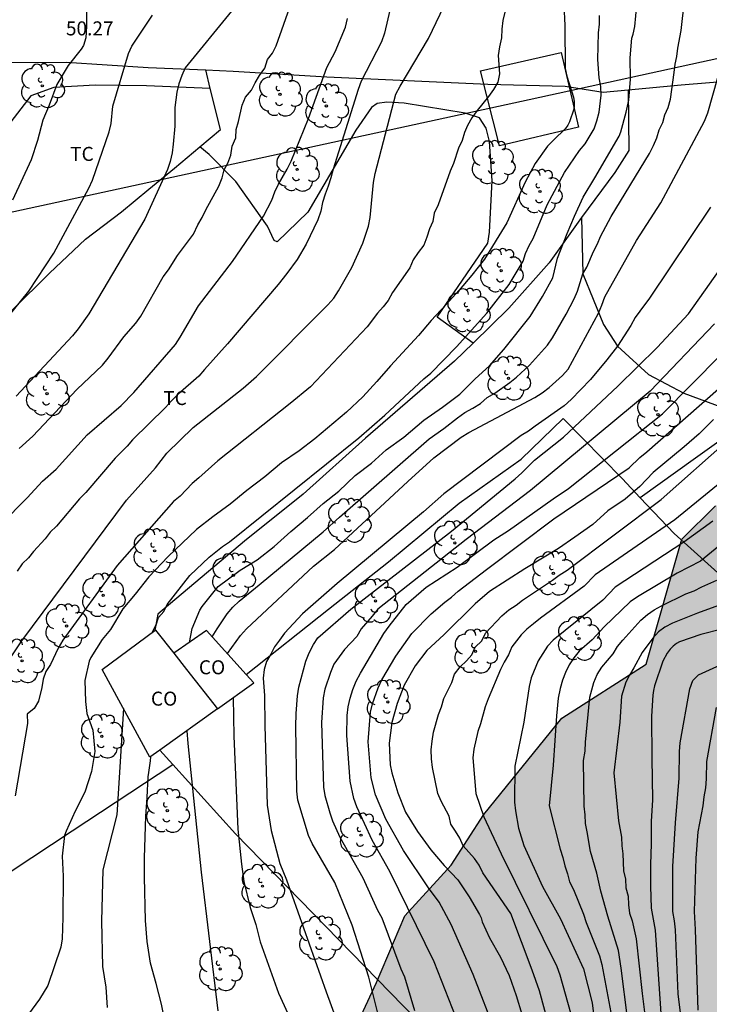
# Model space of a CAD drawing. Units: metres. Extents: x 586944 to 587294, y 4795540 to 4795790.
# Drawn here: x 586987 to 587024, y 4795694 to 4795747 of the extents above; entities that cross this region are included whole.
import ezdxf

# ---------------------------------------------------------------- set-up
doc = ezdxf.new("R2010")
doc.units = ezdxf.units.M
for name, color, linetype in [('020104', 34, 'Continuous'), ('020308', 9, 'Continuous'), ('070104', 3, 'Continuous'), ('070108', 9, 'VALLA'), ('080107', 9, 'Continuous'), ('080301', 9, 'Continuous'), ('100106', 63, 'Continuous'), ('100202', 3, 'Continuous'), ('100301', 7, 'Continuous'), ('220104', 9, 'LINEA_ELECTRICA'), ('220106', 9, 'Continuous'), ('990504', 63, 'Continuous')]:
    doc.layers.add(name, color=color, linetype=linetype)
doc.layers.add('020105', color=24, linetype='Continuous', lineweight=30)
doc.styles.add('ARIAL', font='ARIAL.TTF', dxfattribs={"height": 1})
doc.styles.get("Standard").update_dxf_attribs({"font": 'txt.shx'})
doc.linetypes.add('LINEA_ELECTRICA', pattern='A,7.5,-0.3,["E",Standard,S=0.25,R=0,X=-0.1,Y=-0.1],-0.3', length=8.1)
doc.linetypes.add('VALLA', pattern='A,1,[200,DONOSTI.shx,S=0.1,R=0,X=0,Y=0],1', length=2)

# ---------------------------------------------------------------- blocks, each defined once
blk = doc.blocks.new('ARBOL')
blk.add_circle((0, 0), 0.0587)
for centre, radius, start, end in [((-0.28, 0.855), 0.3, 359.2878, 173.6078), ((0.097, 0.97), 0.21, 23.1565, 160.4665), ((0.438, 0.881), 0.24, 301.578, 139.328), ((-0.564, 0.381), 0.532, 92.28, 254.58), ((0.656, 0.288), 0.443, 319.8556, 114.7656), ((-0.091, 0.321), 0.12, 119.14, 310.56), ((0.819, -0.249), 0.383, 235.5275, 62.0275), ((-0.556, -0.339), 0.555, 142.64, 266.54), ((-0.039, -0.384), 0.21, 189.64, 323.88), ((-0.301, -0.676), 0.45, 213.78, 295.32), ((0.299, -0.624), 0.532, 224.67, 0.24)]:
    blk.add_arc(centre, radius, start, end)

msp = doc.modelspace()

# ---------------------------------------------------------------- hatches: boundary and pattern name
at = {"layer": '990504'}
msp.add_hatch(color=256, dxfattribs=at).paths.add_polyline_path([(587121.906, 4795790.077), (587036.64, 4795790.079), (587035.487, 4795787.584), (587035.222, 4795784.328), (587036.182, 4795781.329), (587037.838, 4795778.377), (587040.518, 4795775.905), (587047.014, 4795775.448), (587047.878, 4795772.601), (587048.726, 4795768.529), (587050.302, 4795766.409), (587051.822, 4795763.721), (587052.965, 4795760.169), (587053.869, 4795755.329), (587054.325, 4795750.785), (587053.877, 4795746.553), (587053.005, 4795743.225), (587052.157, 4795741.657), (587047.837, 4795737.426), (587045.469, 4795734.802), (587043.421, 4795731.73), (587039.741, 4795727.25), (587037.997, 4795726.818), (587031.021, 4795724.202), (587028.149, 4795722.538), (587024.125, 4795721.082), (587022.325, 4795719.283), (587020.421, 4795712.587), (587015.885, 4795709.699), (587011.701, 4795704.547), (587009.965, 4795701.827), (587007.477, 4795699.107), (587005.949, 4795695.532), (587004.541, 4795692.508), (587003.565, 4795688.428), (587002.293, 4795681.66), (587000.413, 4795678.156), (586993.085, 4795668.781), (586990.429, 4795665.229), (586990.037, 4795661.149), (586990.517, 4795658.861), (586995.589, 4795658.029), (586998.821, 4795658.485), (587004.925, 4795662.773), (587008.413, 4795666.676), (587012.213, 4795671.02), (587017.981, 4795679.22), (587019.589, 4795683.108), (587021.869, 4795684.612), (587024.285, 4795684.628), (587024.397, 4795682.62), (587024.205, 4795678.148), (587024.068, 4795670.468), (587021.044, 4795646.821), (587021.1, 4795640.349), (587021.748, 4795637.885), (587023.228, 4795635.661), (587025.86, 4795635.845), (587029.084, 4795638.989), (587030.372, 4795639.677), (587033.571, 4795641.117), (587036.571, 4795642.004), (587040.139, 4795640.516), (587043.323, 4795639.644), (587045.195, 4795642.436), (587045.723, 4795644.452), (587046.211, 4795647.036), (587048.227, 4795648.852), (587050.883, 4795650.46), (587054.627, 4795650.74), (587056.651, 4795650.204), (587056.859, 4795647.924), (587056.883, 4795644.692), (587056.755, 4795641.228), (587056.771, 4795637.588), (587055.907, 4795631.988), (587054.851, 4795627.532), (587052.379, 4795625.445), (587050.979, 4795624.869), (587049.083, 4795624.685), (587047.259, 4795624.989), (587045.267, 4795623.893), (587045.955, 4795620.989), (587046.035, 4795617.197), (587046.843, 4795615.549), (587048.29, 4795612.429), (587049.746, 4795609.605), (587050.506, 4795606.885), (587050.026, 4795603.885), (587048.282, 4795601.557), (587047.146, 4795599.485), (587045.874, 4795596.83), (587045.794, 4795592.222), (587045.874, 4795589.086), (587046.042, 4795586.238), (587046.586, 4795585.43), (587048.45, 4795585.046), (587051.81, 4795585.294), (587053.818, 4795585.998), (587056.362, 4795587.062), (587058.978, 4795588.422), (587062.066, 4795589.301), (587064.681, 4795589.197), (587069.321, 4795587.597), (587072.953, 4795586.869), (587073.169, 4795585.741), (587073.025, 4795580.437), (587072.969, 4795576.654), (587073.065, 4795573.598), (587073.265, 4795570.934), (587074.409, 4795567.246), (587075.857, 4795564.07), (587078.104, 4795560.958), (587081.144, 4795559.79), (587085.896, 4795559.766), (587088.448, 4795561.694), (587089.976, 4795565.197), (587091.24, 4795568.277), (587091.824, 4795573.997), (587091.416, 4795579.693), (587090.689, 4795583.885), (587086.697, 4795588.597), (587084.401, 4795592.525), (587087.097, 4795597.109), (587091.121, 4795601.436), (587094.569, 4795604.652), (587100.297, 4795604.972), (587105.121, 4795607.004), (587112.009, 4795610.084), (587114.905, 4795615.292), (587117.505, 4795623.099), (587119.209, 4795630.403), (587119.345, 4795638.011), (587119.049, 4795643.843), (587121.241, 4795647.026), (587125.241, 4795649.514), (587131.217, 4795650.282), (587135.129, 4795650.682), (587142.729, 4795650.81), (587150.016, 4795651.954), (587152.528, 4795653.946), (587153.744, 4795656.65), (587154.088, 4795659.145), (587151.857, 4795666.873), (587148.817, 4795671.049), (587141.673, 4795680.313), (587139.881, 4795685.217), (587137.442, 4795689.017), (587133.834, 4795692.769), (587130.522, 4795696.913), (587128.178, 4795700.225), (587127.698, 4795704.121), (587129.146, 4795705.537), (587131.402, 4795705.569), (587135.378, 4795702.121), (587143.441, 4795693.273), (587148.745, 4795690.153), (587154.593, 4795688.841), (587159.497, 4795688.928), (587164.881, 4795691.368), (587169.129, 4795694.584), (587174.737, 4795696.912), (587179.353, 4795699.2), (587182.377, 4795702.896), (587184.729, 4795709.247), (587185.169, 4795714.207), (587185.169, 4795723.551), (587185.337, 4795729.319), (587187.233, 4795734.383), (587191.601, 4795741.494), (587196.435, 4795744.657), (587199.299, 4795747.609), (587202.403, 4795751.009), (587205.107, 4795754.793), (587209.035, 4795759.616), (587212.715, 4795762.44), (587216.587, 4795763.768), (587218.123, 4795763.88), (587220.555, 4795763.736), (587221.971, 4795763.248), (587223.723, 4795761.152), (587226.746, 4795754.816), (587229.066, 4795748.672), (587232.122, 4795743.576), (587238.418, 4795735.736), (587243.753, 4795731.92), (587248.377, 4795727.512), (587254.145, 4795719.825), (587260.817, 4795713.153), (587267.192, 4795707.217), (587272.312, 4795702.729), (587276.128, 4795698.929), (587281.504, 4795696.537), (587286.863, 4795694.609), (587294.046, 4795693.047), (587294.048, 4795754.886), (587293.393, 4795757.007), (587294.048, 4795758.857), (587294.048, 4795783.566), (587292.825, 4795783.526), (587289.209, 4795783.662), (587283.713, 4795782.414), (587280.737, 4795779.878), (587279.169, 4795776.558), (587279.009, 4795773.999), (587278.961, 4795770.735), (587278.665, 4795768.319), (587275.033, 4795765.935), (587268.249, 4795765.871), (587261.45, 4795769.623), (587251.986, 4795776.759), (587242.507, 4795781.639), (587234.811, 4795786.663), (587227.602, 4795790.075), (587194.485, 4795790.076), (587169.954, 4795773.23), (587168.162, 4795770.358), (587164.658, 4795768.622), (587159.883, 4795766.782), (587155.667, 4795763.75), (587152.235, 4795762.671), (587148.491, 4795755.607), (587145.675, 4795752.183), (587142.563, 4795749.727), (587140.699, 4795747.847), (587134.475, 4795742.799), (587130.827, 4795741.16), (587127.171, 4795739.744), (587121.555, 4795735.96), (587118.035, 4795733.096), (587113.923, 4795728.536), (587111.259, 4795725.248), (587108.859, 4795721.041), (587107.091, 4795717.193), (587104.507, 4795712.689), (587100.803, 4795706.401), (587097.163, 4795702.625), (587094.171, 4795699.138), (587090.899, 4795698.194), (587088.299, 4795700.666), (587089.571, 4795704.362), (587092.259, 4795708.793), (587095.395, 4795712.617), (587099.043, 4795716.817), (587102.179, 4795720.313), (587105.219, 4795723.041), (587106.107, 4795726.593), (587103.227, 4795728.937), (587099.691, 4795729.121), (587096.5, 4795728.553), (587093.732, 4795726.689), (587090.932, 4795723.849), (587087.22, 4795719.961), (587083.612, 4795716.529), (587079.372, 4795711.074), (587076.708, 4795708.778), (587072.924, 4795706.53), (587069.58, 4795706.906), (587066.948, 4795708.938), (587062.964, 4795712.234), (587060.844, 4795716.242), (587060.404, 4795720.626), (587062.724, 4795724.666), (587069.396, 4795732.809), (587076.676, 4795738.593), (587087.964, 4795750.568), (587094.236, 4795758.016), (587100.348, 4795759.416), (587103.812, 4795758.584), (587107.532, 4795757.184), (587109.476, 4795754.232), (587111.34, 4795750.28), (587112.891, 4795746.008), (587115.139, 4795744.36), (587118.811, 4795743.88), (587121.731, 4795745.624), (587124.939, 4795747.424), (587126.267, 4795749.615), (587126.075, 4795751.863), (587127.963, 4795754.279), (587130.955, 4795756.071), (587133.155, 4795757.583), (587136.067, 4795758.743), (587139.779, 4795759.903), (587142.115, 4795761.855), (587142.947, 4795764.159), (587143.883, 4795767.455), (587144.107, 4795769.559), (587144.451, 4795772.062), (587146.891, 4795774.382), (587149.803, 4795776.622), (587153.891, 4795778.502), (587161.475, 4795780.478), (587170.906, 4795790.076), (587144.036, 4795790.077), (587142.084, 4795788.358), (587140.883, 4795784.846), (587139.987, 4795783.638), (587138.332, 4795781.998), (587134.908, 4795779.174), (587132.444, 4795777.703), (587130.764, 4795773.647), (587130.803, 4795768.935), (587130.707, 4795766.999), (587129.443, 4795765.559), (587127.643, 4795765.399), (587125.572, 4795766.311), (587124.94, 4795766.735), (587122.676, 4795769.999), (587122.852, 4795771.647), (587123.02, 4795774.639), (587123.02, 4795778.959), (587122.844, 4795783.543), (587122.636, 4795787.126)])

# ---------------------------------------------------------------- linework, layer by layer
at = {"layer": '020104', "flags": 128}
for points, elevation in [([(586997.15, 4795714.051), (586997.414, 4795714.491), (586997.949, 4795715.291), (586998.251, 4795715.648), (586998.591, 4795715.967), (586999.669, 4795716.845), (587003.089, 4795719.685), (587003.968, 4795720.468), (587008.779, 4795724.666), (587009.559, 4795725.218), (587010.291, 4795725.796), (587010.688, 4795726.068), (587011.121, 4795726.304), (587011.535, 4795726.56), (587011.889, 4795726.877), (587012.299, 4795727.119), (587013.096, 4795727.676), (587013.463, 4795727.964), (587014.16, 4795728.604), (587015.116, 4795729.678), (587015.386, 4795730.073), (587016.129, 4795731.343), (587016.556, 4795732.174), (587016.732, 4795732.583), (587017.018, 4795733.505), (587017.235, 4795733.864), (587017.587, 4795734.701), (587017.806, 4795735.117), (587017.967, 4795735.503), (587018.536, 4795736.57), (587020.588, 4795739.956), (587020.801, 4795740.381), (587020.976, 4795740.799), (587021.113, 4795741.227), (587021.31, 4795741.614), (587021.413, 4795742.02), (587021.595, 4795742.418), (587021.713, 4795742.863), (587021.92, 4795744.293), (587021.96, 4795744.741), (587022.061, 4795745.155), (587022.11, 4795745.598), (587022.291, 4795746.543), (587023.002, 4795752.913)], 44.5), ([(586985.59, 4795711.826), (586986.95, 4795713.851), (586992.557, 4795721.377), (586994.104, 4795723.103), (586994.708, 4795723.89), (586996.132, 4795725.267), (586998.801, 4795727.374), (586999.531, 4795728.001), (587003.351, 4795731.836), (587003.666, 4795732.201), (587003.925, 4795732.599), (587004.63, 4795733.84), (587005.22, 4795735.149), (587005.525, 4795736.05), (587005.61, 4795736.515), (587005.8, 4795738.399), (587005.893, 4795738.876), (587006.999, 4795743.137), (587007.226, 4795743.56), (587008.741, 4795746.111), (587009.773, 4795748.294)], 47), ([(586986.792, 4795724.152), (586987.528, 4795724.807), (586989.885, 4795727.307), (586991.259, 4795728.618), (586991.566, 4795728.98), (586992.419, 4795730.121), (586993.062, 4795730.865), (586993.328, 4795731.233), (586994.524, 4795733.337), (586994.802, 4795733.716), (586995.284, 4795734.492), (586996.138, 4795735.629), (586996.375, 4795736.132), (586996.611, 4795736.515), (586996.802, 4795736.926), (586997.509, 4795738.198), (586997.68, 4795738.642), (586997.787, 4795739.071), (586997.985, 4795739.436), (586998.146, 4795739.865), (586998.218, 4795740.338), (586998.42, 4795740.785), (586998.425, 4795741.24), (586998.558, 4795741.668), (586998.757, 4795742.549), (586998.942, 4795742.966), (586999.26, 4795743.338), (586999.45, 4795743.731), (586999.675, 4795744.122), (586999.964, 4795744.519), (587000.112, 4795744.99), (587000.382, 4795745.329), (587000.586, 4795745.727), (587001.404, 4795748.049)], 48.5), ([(587015.992, 4795747.908), (587016.056, 4795746.804), (587016.074, 4795744.51), (587016.158, 4795744.09), (587016.512, 4795742.962), (587016.554, 4795742.73), (587016.56, 4795742.528), (587016.536, 4795742.32), (587016.296, 4795741.656), (587016.206, 4795741.47), (587016.096, 4795741.292), (587015.45, 4795740.674), (587015.13, 4795740.34), (587014.468, 4795739.42), (587013.928, 4795738.412), (587012.942, 4795736.23), (587011.74, 4795734.29), (587011.07, 4795733.442), (587010.388, 4795732.63), (587009.68, 4795731.836), (587008.892, 4795730.999), (587008.216, 4795730.203), (587006.702, 4795728.583), (587005.982, 4795727.739), (587005.222, 4795726.919), (587004.356, 4795726.089), (587002.648, 4795724.659), (587001.818, 4795724.019), (587000.872, 4795723.371), (586999.976, 4795722.637), (586999.012, 4795721.895), (586998.108, 4795721.157), (586997.188, 4795720.491), (586996.298, 4795719.801), (586994.788, 4795718.367), (586993.748, 4795717.267), (586993.014, 4795716.337), (586992.356, 4795715.551), (586991.698, 4795714.457), (586991.246, 4795713.917), (586990.634, 4795712.947), (586990.55, 4795712.759), (586990.328, 4795711.721), (586990.352, 4795710.59), (586990.432, 4795709.952), (586990.742, 4795709.056), (586990.85, 4795707.92), (586990.684, 4795706.838), (586990.314, 4795705.736), (586989.806, 4795704.72), (586989.318, 4795703.644), (586989.23, 4795703.414), (586989.112, 4795702.316), (586989.152, 4795701.238), (586989.144, 4795699.014), (586989.106, 4795697.882), (586989.04, 4795697.432), (586988.34, 4795695.372), (586987.888, 4795694.642), (586987.1, 4795693.582)], 46), ([(586986.12, 4795731.099), (586987.315, 4795732.572), (586988.659, 4795734.606), (586990.529, 4795738.097), (586990.727, 4795738.526), (586991.632, 4795741.11), (586991.727, 4795741.555), (586991.82, 4795742.478), (586992.659, 4795745.307), (586992.845, 4795745.709), (586993.946, 4795747.355)], 49.5), ([(587012.844, 4795747.514), (587012.735, 4795747.08), (587012.678, 4795746.619), (587012.658, 4795746.139), (587012.55, 4795745.669), (587012.474, 4795745.196), (587012.558, 4795744.225), (587012.459, 4795743.772), (587012.22, 4795743.371), (587011.962, 4795742.998), (587011.346, 4795742.246), (587011.073, 4795741.858), (587010.829, 4795741.455), (587010.673, 4795741.078), (587010.547, 4795740.656), (587010.356, 4795740.235), (587010.089, 4795739.408), (587009.912, 4795739.003), (587009.262, 4795737.193), (587009.046, 4795736.763), (587008.979, 4795736.316), (587008.794, 4795735.907), (587008.663, 4795735.468), (587008.495, 4795735.039), (587008.189, 4795734.654), (587007.929, 4795734.251), (587007.738, 4795733.833), (587006.811, 4795732.499), (587006.581, 4795732.08), (587006.31, 4795731.731), (587006.015, 4795731.401), (587005.46, 4795730.66), (587002.409, 4795727.457), (587001.321, 4795726.55), (586997.455, 4795723.479), (586996.425, 4795722.57), (586996.068, 4795722.28), (586995.438, 4795721.602), (586995.073, 4795721.301), (586992.056, 4795717.872), (586989.149, 4795713.873), (586988.893, 4795713.456), (586988.483, 4795712.582), (586988.228, 4795712.204), (586988.079, 4795711.787), (586988.008, 4795711.337), (586987.836, 4795710.606), (586987.599, 4795710.212), (586987.228, 4795709.909), (586987.245, 4795709.417), (586986.577, 4795705.543)], 46.5), ([(586998.179, 4795747.577), (586995.706, 4795744.536), (586995.526, 4795744.137), (586995.365, 4795743.684), (586995.252, 4795743.231), (586995.147, 4795742.413), (586995.136, 4795741.42), (586995.063, 4795740.457), (586994.999, 4795739.987), (586994.898, 4795739.531), (586994.759, 4795739.097), (586993.544, 4795736.426), (586992.549, 4795734.773), (586990.533, 4795731.357), (586989.967, 4795730.559), (586989.661, 4795730.178), (586986.633, 4795726.945)], 49), ([(586993.93, 4795714.292), (586994.151, 4795714.702), (586994.273, 4795715.096), (586994.547, 4795715.423), (586994.728, 4795715.795), (586995.949, 4795717.348), (586996.977, 4795718.327), (586997.697, 4795718.894), (586998.071, 4795719.148), (587005.017, 4795724.725), (587006.41, 4795725.942), (587008.499, 4795727.878), (587008.871, 4795728.187), (587010.238, 4795729.585), (587011.867, 4795731.399), (587013.064, 4795732.925), (587013.816, 4795734.176), (587013.947, 4795734.602), (587014.145, 4795735.03), (587014.347, 4795735.399), (587015.111, 4795737.197), (587016.027, 4795738.935), (587016.842, 4795740.118), (587017.141, 4795740.462), (587017.628, 4795741.265), (587017.774, 4795741.709), (587017.895, 4795742.159), (587018.007, 4795743.079), (587017.979, 4795743.543), (587017.901, 4795744.009), (587017.819, 4795744.983), (587017.865, 4795746.423), (587017.91, 4795746.877), (587017.91, 4795747.337)], 45.5), ([(586983.068, 4795717.308), (586987.226, 4795721.505), (586988.047, 4795722.393), (586988.79, 4795723.047), (586990.45, 4795724.888), (586992.272, 4795726.458), (586992.948, 4795727.145), (586995.173, 4795729.726), (586995.435, 4795730.118), (586996.409, 4795731.79), (586998.232, 4795734.163), (586999.89, 4795736.588), (587000.336, 4795737.459), (587000.505, 4795737.893), (587000.701, 4795738.31), (587001.165, 4795739.105), (587001.381, 4795739.534), (587002.313, 4795741.829), (587003.3, 4795744.556), (587003.741, 4795745.391), (587004.297, 4795746.717), (587004.409, 4795747.19)], 48), ([(586997.963, 4795713.159), (586998.672, 4795714.128), (586998.994, 4795714.49), (587002.587, 4795717.848), (587003.704, 4795718.744), (587007.639, 4795722.383), (587009.025, 4795723.644), (587010.489, 4795724.757), (587010.902, 4795725.009), (587014.436, 4795726.881), (587014.838, 4795727.138), (587015.218, 4795727.422), (587015.928, 4795728.067), (587016.226, 4795728.398), (587017.853, 4795731.393), (587018.037, 4795731.829), (587018.196, 4795732.266), (587019.89, 4795735.294), (587021.195, 4795737.31), (587023.547, 4795741.68), (587023.722, 4795742.128), (587024.256, 4795744.022)], 44), ([(587023.853, 4795737.069), (587020.595, 4795732.205), (587020.081, 4795731.498), (587019.814, 4795731.157), (587019.595, 4795730.744), (587018.878, 4795729.621), (587018.304, 4795728.89), (587017.431, 4795727.841), (587016.387, 4795726.765), (587016.022, 4795726.429), (587014.464, 4795725.349), (587014.107, 4795725.083), (587013.717, 4795724.849), (587009.559, 4795721.714), (587008.48, 4795720.749), (587003.839, 4795716.913), (587001.98, 4795715.298), (587001.025, 4795714.253), (587000.759, 4795713.872), (587000.489, 4795713.527), (587000.291, 4795713.134), (587000.055, 4795712.743), (586999.929, 4795712.302), (586999.889, 4795711.841), (586999.95, 4795710.919), (586999.966, 4795709.302), (587000.086, 4795705.044), (587000.31, 4795703.679), (587000.773, 4795701.912), (587001.136, 4795701.035), (587003.259, 4795695.049), (587004.55, 4795691.522)], 43.5), ([(587006.257, 4795692.971), (587005.548, 4795695.831), (587004.651, 4795698.608), (587003.722, 4795700.89), (587002.507, 4795702.99), (587002.306, 4795703.424), (587001.735, 4795705.309), (587001.682, 4795705.786), (587001.636, 4795709.259), (587001.643, 4795709.951), (587001.718, 4795710.894), (587001.788, 4795711.36), (587002.161, 4795712.752), (587002.351, 4795713.203), (587002.573, 4795713.641), (587002.818, 4795714.008), (587004.581, 4795715.542), (587009.973, 4795719.722), (587013.384, 4795722.523), (587013.748, 4795722.838), (587014.43, 4795723.521), (587015.98, 4795724.758), (587018.901, 4795727.483), (587021.006, 4795729.555), (587022.683, 4795731.364), (587026.368, 4795736.566)], 43), ([(587011.008, 4795691.643), (587009.056, 4795696.652), (587006.678, 4795701.485), (587005.724, 4795703.163), (587004.9, 4795704.96), (587004.741, 4795705.403), (587004.54, 4795706.326), (587004.36, 4795708.764), (587004.381, 4795709.843), (587004.436, 4795710.308), (587004.536, 4795710.769), (587004.684, 4795711.231), (587004.864, 4795711.684), (587005.096, 4795712.113), (587006.356, 4795714.229), (587006.627, 4795714.628), (587007.545, 4795715.787), (587008.622, 4795716.72), (587010.275, 4795717.798), (587012.247, 4795719.253), (587013.041, 4795719.752), (587015.428, 4795721.453), (587016.251, 4795722.01), (587021.281, 4795725.997), (587024.419, 4795729.169)], 42), ([(587012.374, 4795692.795), (587011.145, 4795695.976), (587009.952, 4795698.654), (587009.32, 4795699.847), (587008.737, 4795700.62), (587007.404, 4795702.612), (587006.448, 4795704.29), (587005.907, 4795705.6), (587005.667, 4795706.51), (587005.517, 4795708.434), (587005.635, 4795710.022), (587005.741, 4795710.462), (587006.05, 4795711.329), (587006.242, 4795711.757), (587006.984, 4795713.025), (587007.85, 4795714.228), (587008.885, 4795715.282), (587009.618, 4795715.92), (587009.976, 4795716.181), (587010.331, 4795716.498), (587011.854, 4795717.664), (587015.456, 4795720.373), (587019.506, 4795723.119), (587020.076, 4795723.667), (587020.452, 4795723.974), (587024.88, 4795727.867)], 41.5), ([(587024.018, 4795725.699), (587023.25, 4795724.937), (587022.456, 4795724.241), (587020.786, 4795722.87), (587020.064, 4795722.114), (587019.288, 4795721.432), (587018.36, 4795720.814), (587017.55, 4795720.08), (587016.586, 4795719.396), (587015.712, 4795718.792), (587013.916, 4795717.708), (587012.006, 4795716.478), (587011.244, 4795715.824), (587009.564, 4795714.162), (587008.654, 4795713.328), (587008.036, 4795712.496), (587007.446, 4795711.468), (587007.058, 4795710.488), (587006.772, 4795709.474), (587006.636, 4795708.356), (587006.694, 4795707.204), (587006.772, 4795706.776), (587007.094, 4795705.704), (587007.514, 4795704.67), (587008.16, 4795703.63), (587008.871, 4795702.654), (587009.585, 4795701.814), (587010.321, 4795701.032), (587010.925, 4795700.138), (587011.485, 4795699.188), (587011.561, 4795698.996), (587011.617, 4795698.79), (587012.019, 4795697.938), (587012.605, 4795696.902), (587013.059, 4795695.918), (587013.439, 4795694.84), (587013.753, 4795693.848)], 41), ([(587015.212, 4795693.188), (587014.702, 4795695.093), (587014.305, 4795696.195), (587013.15, 4795699.244), (587011.648, 4795701.423), (587011.456, 4795701.822), (587011.205, 4795702.181), (587010.609, 4795702.862), (587010.415, 4795703.264), (587010.199, 4795703.654), (587009.944, 4795704.02), (587009.85, 4795704.45), (587009.431, 4795705.247), (587009.248, 4795705.673), (587008.96, 4795707.057), (587008.906, 4795707.53), (587008.892, 4795708.002), (587008.936, 4795708.473), (587009.017, 4795708.952), (587009.279, 4795709.903), (587009.441, 4795710.312), (587009.568, 4795710.75), (587009.994, 4795711.62), (587010.146, 4795712.059), (587010.44, 4795712.455), (587010.777, 4795712.764), (587011.063, 4795713.1), (587011.252, 4795713.505), (587011.603, 4795713.85), (587011.806, 4795714.257), (587012.681, 4795715.185), (587013.043, 4795715.497), (587013.439, 4795715.763), (587013.785, 4795716.029), (587015.396, 4795717.095), (587015.745, 4795717.366), (587016.173, 4795717.624), (587021.224, 4795721.415), (587024.846, 4795724.631)], 40.5), ([(587026.558, 4795720.746), (587023.322, 4795718.108), (587022.066, 4795717.474), (587019.95, 4795716.193), (587019.556, 4795715.925), (587018.157, 4795714.599), (587017.519, 4795713.906), (587016.828, 4795713.282), (587016.538, 4795712.941), (587016.283, 4795712.562), (587016.092, 4795712.153), (587015.928, 4795711.731), (587015.81, 4795711.297), (587015.703, 4795710.766), (587015.603, 4795709.831), (587015.429, 4795707.192), (587015.218, 4795705.002), (587015.794, 4795702.684), (587015.944, 4795702.243), (587016.05, 4795701.793), (587016.194, 4795701.368), (587016.309, 4795700.942), (587016.51, 4795700.531), (587017.048, 4795699.201), (587017.2, 4795698.754), (587017.909, 4795696.967), (587018.033, 4795696.506), (587018.573, 4795693.64)], 39), ([(587023.995, 4795720.26), (587022.439, 4795719.128), (587018.747, 4795716.719), (587018.084, 4795716.015), (587015.426, 4795713.878), (587015.115, 4795713.551), (587014.615, 4795712.777), (587014.252, 4795711.866), (587014.139, 4795711.391), (587013.854, 4795709.495), (587013.364, 4795707.123), (587013.36, 4795705.201), (587013.403, 4795704.738), (587013.576, 4795703.81), (587013.862, 4795702.88), (587014.848, 4795700.675), (587015.816, 4795698.95), (587017.053, 4795696.279), (587017.511, 4795694.457), (587017.701, 4795692.976)], 39.5), ([(587019.753, 4795690.956), (587019.075, 4795696.304), (587018.926, 4795697.262), (587018.355, 4795699.09), (587017.982, 4795700.43), (587017.76, 4795701.394), (587017.432, 4795702.561), (587017.255, 4795703.608), (587017.158, 4795704.052), (587017.136, 4795704.52), (587017.083, 4795704.988), (587017.059, 4795707.442), (587017.145, 4795707.93), (587017.166, 4795708.409), (587017.395, 4795710.823), (587017.606, 4795711.618), (587017.785, 4795712.048), (587018.042, 4795712.431), (587018.645, 4795713.143), (587018.88, 4795713.534), (587019.153, 4795713.872), (587020.133, 4795714.952), (587020.483, 4795715.255), (587020.84, 4795715.506), (587021.226, 4795715.727), (587022.531, 4795716.368), (587022.983, 4795716.528), (587023.388, 4795716.735), (587024.198, 4795717.092)], 38.5), ([(587024.494, 4795715.805), (587023.171, 4795715.324), (587021.815, 4795714.797), (587021.418, 4795714.583), (587021.074, 4795714.319), (587020.771, 4795713.986), (587020.198, 4795713.213), (587019.759, 4795712.397), (587019.521, 4795712.013), (587019.328, 4795711.629), (587019.086, 4795710.879), (587018.995, 4795709.479), (587018.675, 4795706.777), (587018.927, 4795704.208), (587019.095, 4795703.32), (587019.108, 4795702.87), (587019.17, 4795702.429), (587019.195, 4795701.525), (587019.298, 4795701.082), (587019.328, 4795700.607), (587019.445, 4795700.169), (587019.474, 4795699.706), (587019.527, 4795699.256), (587019.665, 4795698.841), (587019.883, 4795697.879), (587020.206, 4795694.946), (587020.749, 4795690.529)], 38), ([(587022.668, 4795690.606), (587022.134, 4795694.934), (587021.979, 4795698.366), (587021.926, 4795698.852), (587021.839, 4795699.343), (587021.844, 4795701.759), (587021.976, 4795704.092), (587022.187, 4795706.495), (587022.194, 4795707.907), (587022.24, 4795708.385), (587022.762, 4795711.273), (587022.905, 4795711.716), (587023.217, 4795712.026), (587027.213, 4795713.836)], 37), ([(586998.277, 4795710.809), (586998.315, 4795708.732), (586998.516, 4795703.751), (586998.718, 4795701.882), (586998.851, 4795700.948), (586999.191, 4795699.563), (586999.488, 4795698.644), (586999.722, 4795697.72), (587000.694, 4795694.974), (587001.711, 4795692.797)], 44), ([(586992.388, 4795710.217), (586992.042, 4795704.519), (586991.284, 4795701.573), (586991.211, 4795698.822), (586991.265, 4795696.396), (586991.447, 4795695.292), (586991.515, 4795694.198)], 45.5), ([(587023.205, 4795694.063), (587023.061, 4795698.381), (587022.998, 4795699.35), (587023.085, 4795702.197), (587023.193, 4795703.605), (587023.468, 4795705.005), (587023.517, 4795705.481), (587023.604, 4795705.966), (587023.654, 4795706.443), (587023.673, 4795707.387), (587024.185, 4795710.272)], 36.5), ([(586995.794, 4795709.025), (586995.848, 4795708.341), (586996.556, 4795701.457), (586997.446, 4795694.025)], 44.5)]:
    msp.add_lwpolyline(points, dxfattribs=dict(at, elevation=elevation))
at = {"layer": '020105', "flags": 128}
for points, elevation in [([(587007.379, 4795750.718), (587006.388, 4795746.393), (587006.232, 4795745.933), (587005.137, 4795743.827), (587004.971, 4795743.381), (587003.629, 4795739.112), (587003.513, 4795738.649), (587003.373, 4795738.209), (587003.197, 4795737.78), (587003.067, 4795737.325), (587002.967, 4795736.853), (587002.803, 4795736.403), (587002.185, 4795735.09), (587001.704, 4795734.278), (587001.157, 4795733.524), (587000.69, 4795732.94), (586997.962, 4795729.756), (586996.727, 4795728.382), (586996.429, 4795728.026), (586995.307, 4795727.042), (586994.96, 4795726.7), (586994.652, 4795726.338), (586992.882, 4795724.615), (586992.589, 4795724.271), (586991.943, 4795723.621), (586990.376, 4795721.787), (586990.029, 4795721.457), (586988.795, 4795719.991), (586988.466, 4795719.663), (586988.189, 4795719.306), (586987.573, 4795718.628), (586987.305, 4795718.288), (586986.962, 4795717.97), (586986.687, 4795717.572)], 47.5), ([(586990.407, 4795747.846), (586990.407, 4795746.77), (586990.377, 4795746.14), (586990.241, 4795745.735), (586990.117, 4795745.547), (586989.427, 4795744.659), (586988.811, 4795743.653), (586988.411, 4795742.539), (586988.077, 4795741.745), (586987.789, 4795740.641), (586987.445, 4795739.613), (586986.435, 4795737.457)], 50), ([(586995.928, 4795713.763), (586996.081, 4795714.51), (586996.481, 4795715.478), (586996.613, 4795715.688), (586997.465, 4795716.758), (586998.645, 4795717.63), (586999.565, 4795718.182), (587000.471, 4795718.894), (587001.361, 4795719.7), (587002.251, 4795720.448), (587003.097, 4795721.208), (587003.945, 4795721.868), (587004.817, 4795722.702), (587005.679, 4795723.362), (587006.477, 4795724.084), (587007.423, 4795724.76), (587008.491, 4795725.658), (587009.491, 4795726.358), (587010.431, 4795727.062), (587011.247, 4795727.876), (587012.007, 4795728.584), (587012.783, 4795729.449), (587014.195, 4795731.211), (587014.859, 4795732.289), (587015.413, 4795733.289), (587015.661, 4795734.337), (587016.177, 4795735.671), (587016.563, 4795736.597), (587017.039, 4795737.613), (587017.661, 4795738.645), (587018.961, 4795740.875), (587019.053, 4795741.107), (587019.347, 4795742.159), (587019.481, 4795742.811), (587019.569, 4795743.937), (587019.559, 4795745.069), (587019.645, 4795746.121), (587019.721, 4795746.349), (587019.807, 4795746.763), (587019.913, 4795747.905)], 45), ([(587024.075, 4795730.819), (587020.618, 4795727.21), (587014.217, 4795721.89), (587010.757, 4795719.269), (587006.021, 4795715.547), (587005.731, 4795715.159), (587005.13, 4795714.479), (587004.896, 4795714.082), (587004.238, 4795713.383), (587003.666, 4795712.586), (587003.482, 4795712.148), (587003.193, 4795711.249), (587003.103, 4795710.786), (587003, 4795709.475), (587003.111, 4795706.007), (587003.194, 4795705.55), (587003.449, 4795704.621), (587003.594, 4795704.196), (587003.997, 4795703.321), (587005.218, 4795701.154), (587006.006, 4795699.417), (587006.235, 4795699.004), (587007.259, 4795696.273), (587007.452, 4795695.841), (587007.989, 4795694.036)], 42.5), ([(587026.995, 4795724.436), (587021.948, 4795720.32), (587017.681, 4795717.373), (587017.083, 4795716.776), (587014.744, 4795715.062), (587014.381, 4795714.753), (587014.009, 4795714.477), (587013.72, 4795714.17), (587013.204, 4795713.524), (587013.038, 4795713.102), (587012.799, 4795712.71), (587012.61, 4795712.305), (587011.951, 4795710.745), (587011.781, 4795710.302), (587011.534, 4795709.4), (587011.389, 4795708.986), (587011.169, 4795708.038), (587011.129, 4795707.569), (587011.285, 4795705.671), (587011.711, 4795704.418), (587012.633, 4795702.436), (587015.619, 4795696.397), (587015.786, 4795695.953), (587016.355, 4795693.907)], 40), ([(587024.476, 4795714.472), (587023.342, 4795714.176), (587022.208, 4795713.794), (587022.03, 4795713.7), (587021.856, 4795713.558), (587021.698, 4795713.39), (587021.536, 4795713.184), (587021.298, 4795712.746), (587020.852, 4795711.432), (587020.802, 4795711.19), (587020.778, 4795710.936), (587020.7, 4795709.806), (587020.708, 4795707.566), (587020.754, 4795705.332), (587020.688, 4795704.172), (587020.686, 4795702.966), (587020.642, 4795701.866), (587020.644, 4795700.698), (587020.688, 4795699.53), (587020.896, 4795698.352), (587021.231, 4795693.37)], 37.5), ([(586994.667, 4795693.235), (586994.433, 4795694.387), (586994.147, 4795695.485), (586993.839, 4795696.581), (586993.659, 4795697.745), (586993.577, 4795698.867), (586993.519, 4795701.191), (586993.519, 4795702.223), (586993.591, 4795704.449), (586993.657, 4795705.447), (586993.707, 4795706.567), (586993.755, 4795706.785), (586993.847, 4795707.407), (586993.857, 4795707.635)], 45)]:
    msp.add_lwpolyline(points, dxfattribs=dict(at, elevation=elevation))
at = {"layer": '070104'}
for points in [[(586997.043, 4795743.44, 49.022), (586993.622, 4795743.578, 49.167), (586990.87, 4795743.618, 49.639), (586988.662, 4795743.49, 49.967), (586987.43, 4795743.034, 50.135), (586986.166, 4795741.41, 50.311), (586985.67, 4795740.586, 50.311), (586982.216, 4795737.509, 50.551), (586981.91, 4795736.994, 50.503), (586981.926, 4795736.826, 50.511), (586983.91, 4795734.386, 50.047), (586985.542, 4795732.458, 49.679), (586986.34, 4795731.46, 49.591)], [(587011.132, 4795729.789, 45.647), (587009.213, 4795731.186, 45.839), (587011.917, 4795735.153, 45.935), (587012.013, 4795735.745, 45.935), (587012.157, 4795738.489, 46.039), (587012.021, 4795740.601, 46.247), (587011.829, 4795741.305, 46.327), (587011.477, 4795741.857, 46.319), (587010.717, 4795742.113, 46.487), (587007.445, 4795742.649, 46.999), (587006.517, 4795742.697, 47.135), (587005.997, 4795742.625, 47.239), (587005.693, 4795742.409, 47.271), (587004.845, 4795741.209, 47.407), (587002.269, 4795736.802, 47.591), (587000.637, 4795735.218, 47.743), (587000.477, 4795735.29, 47.831), (587000.117, 4795736.05, 47.991), (586998.414, 4795738.458, 48.471), (586996.982, 4795739.898, 48.583), (586996.49, 4795740.314, 48.681)]]:
    msp.add_polyline3d(points, dxfattribs=at)
at = {"layer": '070108'}
for points in [[(587019.453, 4795743.365, 45.262), (587022.293, 4795743.625, 44.487), (587028.149, 4795744.113, 43.023), (587032.533, 4795744.433, 41.991), (587038.109, 4795744.849, 40.439), (587043.876, 4795745.256, 38.383), (587051.572, 4795745.496, 35.895), (587051.444, 4795744.32, 35.911), (587050.628, 4795741.608, 36.151), (587049.265, 4795737.638, 36.199), (587047.61, 4795733.931, 35.647), (587045.122, 4795728.477, 35.647), (587040.581, 4795721.625, 35.647), (587034.757, 4795714.825, 35.647), (587030.904, 4795711.499, 35.647), (587021.916, 4795719.594, 39.935), (587020.095, 4795721.508, 40.965)], [(586986.046, 4795744.834, 50.763), (586989.326, 4795744.842, 49.999), (586993.718, 4795744.561, 49.367), (586996.798, 4795744.426, 49.005)], [(586997.043, 4795743.44, 48.914), (586996.798, 4795744.426, 49.005)], [(586996.798, 4795744.426, 49.005), (586998.278, 4795744.361, 48.831), (587003.294, 4795744.057, 48.135), (587011.925, 4795743.673, 46.583), (587016.069, 4795743.553, 45.871), (587018.101, 4795743.241, 45.631), (587019.453, 4795743.365, 45.262)], [(586996.49, 4795740.314, 48.814), (586997.59, 4795741.241, 48.711), (586997.043, 4795743.44, 48.914)], [(587019.453, 4795743.365, 45.262), (587019.477, 4795740.105, 44.791), (587018.741, 4795738.937, 44.767), (587016.949, 4795736.521, 44.847)], [(586986.422, 4795731.554, 49.575), (586988.43, 4795733.546, 49.455), (586990.35, 4795735.354, 49.407), (586992.286, 4795736.834, 49.271), (586993.75, 4795738.042, 49.191), (586995.126, 4795739.162, 48.943), (586996.49, 4795740.314, 48.814)], [(587016.949, 4795736.521, 44.847), (587015.221, 4795734.089, 45.095), (587013.053, 4795731.673, 45.231), (587011.132, 4795729.789, 45.452)], [(587016.949, 4795736.521, 44.847), (587017.018, 4795733.505, 44.499), (587018.131, 4795730.787, 43.999), (587018.878, 4795729.621, 43.499), (587020.542, 4795728.118, 42.499), (587022.428, 4795727.116, 41.999), (587026.052, 4795725.769, 40.799), (587023.061, 4795723.629, 40.855), (587020.095, 4795721.508, 40.911)], [(587011.132, 4795729.789, 45.452), (587010.141, 4795728.818, 45.567), (587005.373, 4795724.698, 45.583), (587002.029, 4795721.706, 45.663), (586998.885, 4795719.186, 45.623), (586994.229, 4795715.274, 45.735), (586994.067, 4795714.393, 45.735)], [(586998.974, 4795712.049, 43.815), (587003.389, 4795715.546, 43.695), (587006.597, 4795718.082, 43.471), (587010.389, 4795721.226, 43.407), (587013.717, 4795723.57, 43.295), (587015.965, 4795725.754, 43.335), (587019.117, 4795722.538, 41.519), (587020.095, 4795721.508, 40.965)], [(586994.346, 4795707.985, 45.196), (586995.039, 4795707.216, 45.088)], [(586984.19, 4795700.074, 46.706), (586989.634, 4795703.658, 46.287), (586995.039, 4795707.216, 45.088)], [(586995.039, 4795707.216, 45.088), (586998.389, 4795703.499, 44.567), (587010.164, 4795691.444, 43.462), (587002.6, 4795677.761, 44.445), (586995.035, 4795664.078, 45.653), (586994.989, 4795664.26, 45.657)]]:
    msp.add_polyline3d(points, dxfattribs=at)
at = {"layer": '080107'}
for points in [[(586994.346, 4795707.985, 46.784), (586993.813, 4795707.603, 46.871), (586991.245, 4795712.314, 47.647), (586994.067, 4795714.393, 47.773)], [(586994.067, 4795714.393, 47.773), (586994.101, 4795714.418, 47.775), (586995.085, 4795713.178, 46.759)], [(586998.974, 4795712.049, 46.064), (586996.837, 4795714.394, 46.575), (586995.085, 4795713.178, 46.759)], [(586995.085, 4795713.178, 46.759), (586995.771, 4795712.314, 46.051), (586997.441, 4795710.209, 44.326)], [(586997.441, 4795710.209, 46.282), (586999.381, 4795711.602, 45.967), (586998.974, 4795712.049, 46.064)], [(586997.441, 4795710.209, 46.282), (586994.346, 4795707.985, 46.784)]]:
    msp.add_polyline3d(points, dxfattribs=at)
at = {"layer": '100106', "elevation": 36.006, "flags": 128}
msp.add_lwpolyline([(587004.541, 4795692.508), (587005.949, 4795695.532), (587007.477, 4795699.107), (587009.965, 4795701.827), (587011.701, 4795704.547), (587015.885, 4795709.699), (587020.421, 4795712.587), (587022.325, 4795719.283), (587024.125, 4795721.082)], dxfattribs=at)
at = {"layer": '220104'}
for points in [[(587014.136, 4795742.845, 46.387), (587122.233, 4795766.46, 47.7), (587230.328, 4795790.075, 49.013)], [(586944.057, 4795727.622, 48.229), (586979.096, 4795735.234, 47.351), (587014.136, 4795742.845, 46.473)]]:
    msp.add_polyline3d(points, dxfattribs=at)
at = {"layer": '220106'}
msp.add_polyline3d([(587015.858, 4795745.361, 46.198), (587016.789, 4795741.369, 46.135), (587012.557, 4795740.353, 46.151), (587011.527, 4795744.383, 46.318), (587015.858, 4795745.361, 46.188)], dxfattribs=at)

# ---------------------------------------------------------------- block references
at = {"layer": '100202', "rotation": 359.9987685839998}
for p in [(586988.038, 4795743.578, 50.072), (587000.782, 4795743.121, 48.456), (587003.269, 4795742.497, 47.944), (587012.197, 4795739.465, 46.104), (587001.701, 4795739.097, 47.936), (587014.717, 4795737.913, 45.696), (587012.637, 4795733.673, 45.736), (587010.869, 4795731.545, 45.712), (587013.029, 4795727.906, 44.536), (586988.294, 4795727.082, 48.664), (587021.045, 4795725.961, 42.072), (587004.477, 4795720.29, 44.568), (586994.061, 4795718.666, 46.328), (587010.157, 4795719.09, 42.792), (586998.277, 4795717.354, 44.92), (587015.437, 4795717.458, 40.584), (586991.301, 4795716.282, 46.76), (587005.901, 4795715.978, 43), (586989.341, 4795714.634, 46.904), (587016.812, 4795713.97, 39.4), (587011.261, 4795713.282, 40.888), (586986.957, 4795712.771, 46.88), (587006.565, 4795710.57, 41.848), (586991.229, 4795708.731, 45.736), (586994.741, 4795704.747, 44.864), (587005.125, 4795703.434, 42.192), (586999.845, 4795700.699, 44.048), (587002.933, 4795697.915, 43.64), (586997.573, 4795696.267, 44.688)]:
    msp.add_blockref('ARBOL', p, dxfattribs=at)

# ---------------------------------------------------------------- texts
at = {"layer": '020308', "style": 'ARIAL'}
msp.add_text('50.27', height=0.75, rotation=359.9988, dxfattribs=at).set_placement((586989.306, 4795746.279, 50.268))
at = {"layer": '080301', "style": 'ARIAL'}
for p in [(586996.435, 4795712.052), (586993.865, 4795710.372)]:
    msp.add_text('CO', height=0.75, rotation=359.9988, dxfattribs=at).set_placement(p)
at = {"layer": '100301', "style": 'ARIAL'}
for p in [(586989.533, 4795739.555), (586994.524, 4795726.475)]:
    msp.add_text('TC', height=0.75, rotation=359.9988, dxfattribs=at).set_placement(p)

doc.saveas('drawing.dxf')
